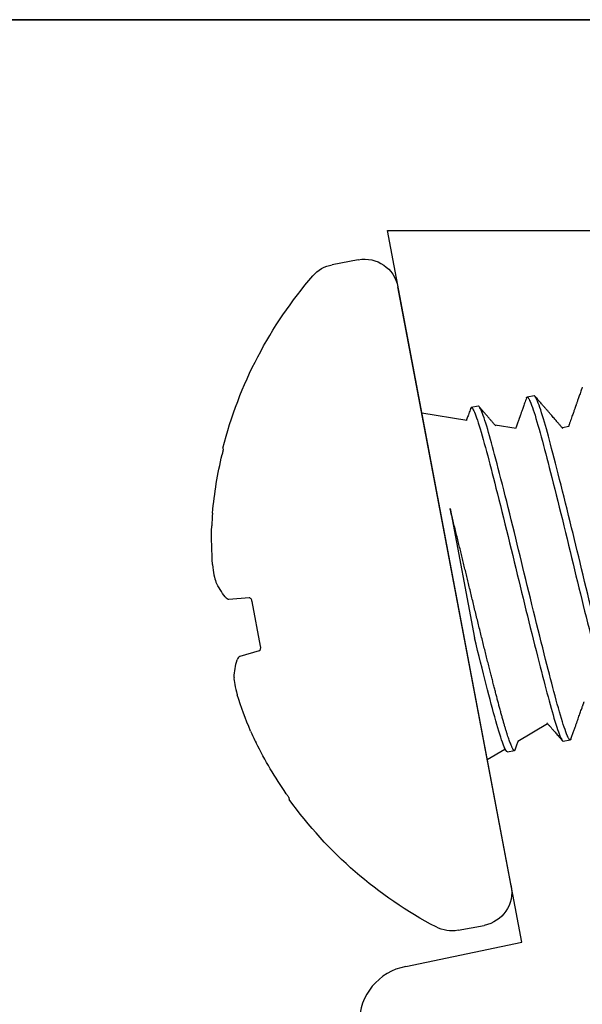
# Model space of a CAD drawing. Units: inches. Extents: x -1567 to 1059, y -3620 to 309.
# Drawn here: x 366 to 367, y -2166 to -2165 of the extents above; entities that cross this region are included whole.
import ezdxf

# ---------------------------------------------------------------- set-up
doc = ezdxf.new("R2010")
doc.units = ezdxf.units.IN
doc.header["$LTSCALE"] = 0.5
doc.header["$MEASUREMENT"] = 0
doc.linetypes.add('SLD-Solid', pattern=[0])
doc.layers.add('Z-DETL-EXTR', color=4, linetype='Continuous', lineweight=35)
doc.layers.add('Z-ELEV-FRAME', color=153, linetype='Continuous', lineweight=20)

# ---------------------------------------------------------------- blocks, each defined once
blk = doc.blocks.new('A$C383d7c68')
at = {"color": 30}
for p, q in [((0.07390644395081836, -0.3919998596765595), (0, 0)), ((0, 0), (0.2128394163478333, 0)), ((0.01009449398316065, -0.4054057908169284), (0.07390644395081836, -0.3919998596765595))]:
    blk.add_line(p, q, dxfattribs=at)
blk.add_arc((0.01595391120121192, -0.4363560287783343), 0.03150000000004027, 100.7202125164408, 180, dxfattribs=at)
blk = doc.blocks.new('A$Cad75dfc2')
at = {"layer": 'Z-DETL-EXTR', "transparency": 33554687}
blk.add_lwpolyline([(-0.5642476433827142, -0.125), (-1.886637084062386, -0.125), (-2.018799205070081, -0.8230982822124133)], dxfattribs=at)
blk = doc.blocks.new('A$Cf1ce775e')
at = {"color": 7, "linetype": 'SLD-Solid', "lineweight": 25}
for p, q in [((0.01865000000000805, 0.1864999999999668), (0.03325000000000955, 0.1864999999999668)), ((0, -0.167850000000044), (0, 0.1678499999999872)), ((0.1111837759776506, 0.09841702245773831), (0.1111837759776506, 0.09762432855819725)), ((-0.0625, 0.09499999999997044), (-0.05859375, 0.09499999999997044)), ((-0.03125, 0.09499999999997044), (-0.02734375, 0.09499999999997044)), ((-0.02355584207580819, 0.08842637464130121), (0, 0.09699999999997999)), ((-0.04937464750761933, 0.07902909797979873), (-0.03840566420984715, 0.08302148140035115)), ((-0.07812523479361744, 0.07470252950616896), (-0.07448607474967162, 0.07470252950616896)), ((-0.005494954838894728, 0.04252900786207192), (-0.005494954838894728, -0.02999525970187733)), ((0.1111837759776506, 0.01246598503928453), (0.1111837759776506, -0.01246598503934138)), ((0.1233485415203006, 0.01610629083728554), (0.1122022894246584, 0.0149347725346729)), ((0.1122022894246584, -0.01493477253472975), (0.1233485415203006, -0.01610629083734239)), ((-0.01832461826035114, -0.09033038439895336), (-0.036265373091112, -0.08380048366029769)), ((-0.04296875, -0.09500000000002728), (-0.046875, -0.09500000000002728)), ((-0.01171875, -0.09500000000002728), (-0.015625, -0.09500000000002728)), ((0, -0.09700000000003683), (-0.01046193584275557, -0.09319216676044562)), ((0.1111837759776506, -0.09762432855825409), (0.1111837759776506, -0.09841702245779516)), ((0.03325000000000955, -0.1865000000000236), (0.01865000000000805, -0.1865000000000236))]:
    blk.add_line(p, q, dxfattribs=at)
at = {"color": 7, "linetype": 'SLD-Solid', "lineweight": 25, "flags": 128}
for points in [[(-0.07854992142884498, -0.09461210189186886), (-0.0784818783369019, -0.09473575724967986), (-0.07830160585379531, -0.0949343583378095), (-0.078125, -0.09500000000002728), (-0.0779616601644193, -0.09494378819050553), (-0.07779515886954869, -0.09477380863171447), (-0.07762574986685422, -0.09448832727559875), (-0.07745370362593462, -0.094086003559255), (-0.07727930609101463, -0.09356590951557564), (-0.07710285725320887, -0.09292754557515082), (-0.07692466955057853, -0.09217085273655812), (-0.07672704061710078, -0.09120229951662395), (-0.07652814107478889, -0.09009220163130749), (-0.0763284228095813, -0.08884237360803127), (-0.076128343960022, -0.08745528436770655), (-0.07592836542843884, -0.08593404148075479), (-0.07572894734758506, -0.0842823680165452), (-0.07553054555990002, -0.08250457234680653), (-0.07533360816523782, -0.08060551141483074), (-0.0751385721920883, -0.07859054811649457), (-0.07494586044325047, -0.07646550355593718), (-0.07475924489060048, -0.07427727985503907), (-0.0745756283369019, -0.07199510665071784), (-0.07439535585379531, -0.06962548714597006), (-0.07421875, -0.06717514421274018), (-0.0740554101644193, -0.06482486794567421), (-0.07388890886954869, -0.0623824283537715), (-0.07371949986685422, -0.05985072219715448), (-0.07354745362593462, -0.05723304739393598), (-0.07337305609101463, -0.05453309322302857), (-0.07319660725320887, -0.0517549265267121), (-0.07301841955057853, -0.04890297396048027), (-0.07282079061710078, -0.04568629983526762), (-0.07262189107478889, -0.04239289448219097), (-0.0724221728095813, -0.03902994721738651), (-0.072222093960022, -0.03560500749267703), (-0.07202211542843884, -0.03212592867055264), (-0.07182269734758506, -0.02860080809864485), (-0.07162429555990002, -0.02503792444241526), (-0.07142735816523782, -0.02144567329042957), (-0.0712323221920883, -0.01783250207756737), (-0.07103961044325047, -0.0142068453704951), (-0.07085299489060048, -0.0106418674060933), (-0.0706693783369019, -0.007080699000255208), (-0.07048910585379531, -0.003530949870821587), (-0.0703125, 0), (-0.0701491601644193, 0.003267580762667421), (-0.06998265886954869, 0.0065517323999984), (-0.06981324986685422, 0.009846624226554468), (-0.06964120362593462, 0.0131462517187515), (-0.06946680609101463, 0.01644446948142786), (-0.06929035725320887, 0.01973502656142045), (-0.06911216955057853, 0.02301160372121558), (-0.06891454061710078, 0.0265921146749406), (-0.06871564107478889, 0.03013959530630927), (-0.0685159228095813, 0.03364569291449016), (-0.068315843960022, 0.03710219988312247), (-0.06811586542843884, 0.04050111745101503), (-0.06791644734758506, 0.04383471730858446), (-0.06771804555990002, 0.04709560002663693), (-0.06752110816523782, 0.05027674939327653), (-0.0673260721920883, 0.05337158182732082), (-0.06713336044325047, 0.05637399015444089), (-0.06694674489060048, 0.05922740664033199), (-0.0667631283369019, 0.06198148609342979), (-0.06658285585379531, 0.06463196995053977), (-0.06640625, 0.06717514421268334), (-0.0662429101644193, 0.06944592497637814), (-0.06607640886954869, 0.07164797717092597), (-0.06590699986685422, 0.07377595172192741), (-0.06573495362593462, 0.07582465486899537), (-0.06556055609101463, 0.07778908498966075), (-0.06538410725320887, 0.07966446874365829), (-0.06520591955057853, 0.08144629603498288), (-0.06500829061710078, 0.08329322906070047), (-0.06480939107478889, 0.08501671892878448), (-0.0646096728095813, 0.08661214245245219), (-0.064409593960022, 0.08807544176124793), (-0.06420961542843884, 0.08940315826106371), (-0.06401019734758506, 0.09059245981922004), (-0.06381179555990002, 0.09164116072821571), (-0.06361485816523782, 0.09254773415443651), (-0.0634198221920883, 0.0933113169430726), (-0.06322711044325047, 0.09393170681198626), (-0.06304049489060048, 0.0944020691410401), (-0.0628568783369019, 0.09473575724962302), (-0.06267660585379531, 0.09493435833775266), (-0.0625, 0.09499999999997044), (-0.0625, 0.09499999999997044)], [(-0.05816885376898995, 0.09461214768413129), (-0.05823687166306968, 0.09473575724962302), (-0.05841714414620469, 0.09493435833775266), (-0.05859375, 0.09499999999997044), (-0.0587570898355807, 0.09494378819044869), (-0.05892359113045131, 0.09477380863165763), (-0.05909300013311736, 0.09448832727559875), (-0.05926504637406538, 0.09408600355919816), (-0.05943944390895695, 0.0935659095155188), (-0.05961589274676271, 0.09292754557509397), (-0.05979408044939305, 0.09217085273650127), (-0.05999170938289922, 0.09120229951656711), (-0.06019060892518269, 0.09009220163125065), (-0.0603903271904187, 0.08884237360797442), (-0.06059040603994958, 0.08745528436764971), (-0.06079038457156116, 0.08593404148075479), (-0.06098980265238652, 0.08428236801648836), (-0.06118820444007156, 0.08250457234674968), (-0.06138514183476218, 0.0806055114147739), (-0.0615801778079117, 0.07859054811643773), (-0.06177288955674953, 0.07646550355593718), (-0.06195950510937109, 0.07427727985498223), (-0.06214312166306968, 0.071995106650661), (-0.06232339414620469, 0.06962548714591321), (-0.0625, 0.06717514421268334), (-0.0626633398355807, 0.06482486794561737), (-0.06282984113045131, 0.06238242835371466), (-0.06299925013311736, 0.05985072219715448), (-0.06317129637406538, 0.05723304739387913), (-0.06334569390895695, 0.05453309322297173), (-0.06352214274676271, 0.0517549265267121), (-0.06370033044939305, 0.04890297396042342), (-0.06389795938289922, 0.04568629983521078), (-0.06409685892518269, 0.04239289448213412), (-0.0642965771904187, 0.03902994721732966), (-0.06449665603994958, 0.03560500749267703), (-0.06469663457156116, 0.0321259286704958), (-0.06489605265238652, 0.02860080809864485), (-0.06509445444007156, 0.02503792444235842), (-0.06529139183476218, 0.02144567329042957), (-0.0654864278079117, 0.01783250207751053), (-0.06567913955674953, 0.01420684537043826), (-0.0658657551093711, 0.01064186740603645), (-0.06604937166306968, 0.007080699000198365), (-0.06622964414620469, 0.003530949870764744), (-0.06640625, 0), (-0.06657377446467194, -0.003350690085198949), (-0.06674461615929772, -0.006718648355388268), (-0.06691850083203121, -0.01009758162518892), (-0.06709513581773763, -0.01348100635919991), (-0.06727421146089796, -0.01686228621230157), (-0.0674521505837049, -0.02017456852098576), (-0.0676318098898605, -0.02347181204589788), (-0.06781285801756098, -0.02674753190825641), (-0.06799495483889473, -0.02999525970187733), (-0.06818616215142015, -0.03335527001689798), (-0.06837773526041246, -0.0366704292389386), (-0.06856926956987763, -0.03993369213884534), (-0.06876036075672687, -0.04313823451741428), (-0.06895060761047489, -0.04627750067959369), (-0.06913961482709396, -0.04934524786870043), (-0.06932699571632384, -0.0523355870311093), (-0.06949701191643953, -0.05500402669753157), (-0.0696650666351104, -0.05759887212792592), (-0.06983089169835921, -0.06011651423591502), (-0.06999423132242555, -0.06255367397812961), (-0.07015484329403421, -0.06490741352899931), (-0.0703125, -0.06717514421274018), (-0.0704758398355807, -0.06944592497643498), (-0.07064234113045131, -0.07164797717098281), (-0.07081175013311736, -0.07377595172198426), (-0.07098379637406538, -0.07582465486905221), (-0.07115819390895695, -0.0777890849897176), (-0.07133464274676271, -0.07966446874371513), (-0.07151283044939305, -0.08144629603503972), (-0.07171045938289922, -0.08329322906075731), (-0.07190935892518269, -0.08501671892884133), (-0.0721090771904187, -0.08661214245250903), (-0.07230915603994958, -0.08807544176130477), (-0.07250913457156116, -0.08940315826112055), (-0.07270855265238652, -0.09059245981927688), (-0.07290695444007156, -0.09164116072827255), (-0.07310389183476218, -0.09254773415443651), (-0.0732989278079117, -0.09331131694312944), (-0.07349163955674953, -0.0939317068120431), (-0.0736782551093711, -0.09440206914109694), (-0.07386187166306968, -0.09473575724967986), (-0.07404214414620469, -0.0949343583378095), (-0.07421875, -0.09500000000002728), (-0.07421875, -0.09500000000002728)], [(-0.04729992142884498, -0.09461210189186886), (-0.0472318783369019, -0.09473575724967986), (-0.04705160585379531, -0.0949343583378095), (-0.046875, -0.09500000000002728), (-0.0467116601644193, -0.09494378819050553), (-0.04654515886954869, -0.09477380863171447), (-0.04637574986685422, -0.09448832727559875), (-0.04620370362593462, -0.094086003559255), (-0.04602930609101463, -0.09356590951557564), (-0.04585285725320887, -0.09292754557515082), (-0.04567466955057853, -0.09217085273655812), (-0.04547704061710078, -0.09120229951662395), (-0.04527814107478889, -0.09009220163130749), (-0.0450784228095813, -0.08884237360803127), (-0.04487834396002199, -0.08745528436770655), (-0.04467836542843884, -0.08593404148075479), (-0.04447894734758506, -0.0842823680165452), (-0.04428054555990002, -0.08250457234680653), (-0.04408360816523782, -0.08060551141483074), (-0.0438885721920883, -0.07859054811649457), (-0.04369586044325047, -0.07646550355593718), (-0.04350924489060048, -0.07427727985503907), (-0.0433256283369019, -0.07199510665071784), (-0.04314535585379531, -0.06962548714597006), (-0.04296875, -0.06717514421274018), (-0.0428054101644193, -0.06482486794567421), (-0.04263890886954869, -0.0623824283537715), (-0.04246949986685422, -0.05985072219715448), (-0.04229745362593462, -0.05723304739393598), (-0.04212305609101463, -0.05453309322302857), (-0.04194660725320887, -0.0517549265267121), (-0.04176841955057853, -0.04890297396048027), (-0.04157079061710078, -0.04568629983526762), (-0.04137189107478889, -0.04239289448219097), (-0.0411721728095813, -0.03902994721738651), (-0.04097209396002199, -0.03560500749267703), (-0.04077211542843884, -0.03212592867055264), (-0.04057269734758506, -0.02860080809864485), (-0.04037429555990002, -0.02503792444241526), (-0.04017735816523782, -0.02144567329042957), (-0.0399823221920883, -0.01783250207756737), (-0.03978961044325047, -0.0142068453704951), (-0.03960299489060048, -0.0106418674060933), (-0.0394193783369019, -0.007080699000255208), (-0.03923910585379531, -0.003530949870821587), (-0.0390625, 0), (-0.0388991601644193, 0.003267580762667421), (-0.03873265886954869, 0.0065517323999984), (-0.03856324986685422, 0.009846624226554468), (-0.03839120362593462, 0.0131462517187515), (-0.03821680609101463, 0.01644446948142786), (-0.03804035725320887, 0.01973502656142045), (-0.03786216955057853, 0.02301160372121558), (-0.03766454061710078, 0.0265921146749406), (-0.03746564107478889, 0.03013959530630927), (-0.0372659228095813, 0.03364569291449016), (-0.03706584396002199, 0.03710219988312247), (-0.03686586542843884, 0.04050111745101503), (-0.03666644734758506, 0.04383471730858446), (-0.03646804555990002, 0.04709560002663693), (-0.03627110816523782, 0.05027674939327653), (-0.0360760721920883, 0.05337158182732082), (-0.03588336044325047, 0.05637399015444089), (-0.03569674489060048, 0.05922740664033199), (-0.0355131283369019, 0.06198148609342979), (-0.03533285585379531, 0.06463196995053977), (-0.03515625, 0.06717514421268334), (-0.0349929101644193, 0.06944592497637814), (-0.03482640886954869, 0.07164797717092597), (-0.03465699986685422, 0.07377595172192741), (-0.03448495362593462, 0.07582465486899537), (-0.03431055609101463, 0.07778908498966075), (-0.03413410725320887, 0.07966446874365829), (-0.03395591955057853, 0.08144629603498288), (-0.03375829061710078, 0.08329322906070047), (-0.03355939107478889, 0.08501671892878448), (-0.0333596728095813, 0.08661214245245219), (-0.03315959396002199, 0.08807544176124793), (-0.03295961542843884, 0.08940315826106371), (-0.03276019734758506, 0.09059245981922004), (-0.03256179555990002, 0.09164116072821571), (-0.03236485816523782, 0.09254773415443651), (-0.0321698221920883, 0.0933113169430726), (-0.03197711044325047, 0.09393170681198626), (-0.03179049489060048, 0.0944020691410401), (-0.0316068783369019, 0.09473575724962302), (-0.03142660585379531, 0.09493435833775266), (-0.03125, 0.09499999999997044), (-0.03125, 0.09499999999997044)], [(-0.02691885376898995, 0.09461214768413129), (-0.02698687166306968, 0.09473575724962302), (-0.02716714414620469, 0.09493435833775266), (-0.02734375, 0.09499999999997044), (-0.0275070898355807, 0.09494378819044869), (-0.02767359113045131, 0.09477380863165763), (-0.02784300013311736, 0.09448832727559875), (-0.02801504637406538, 0.09408600355919816), (-0.02818944390895695, 0.0935659095155188), (-0.02836589274676271, 0.09292754557509397), (-0.02854408044939305, 0.09217085273650127), (-0.02874170938289922, 0.09120229951656711), (-0.02894060892518269, 0.09009220163125065), (-0.0291403271904187, 0.08884237360797442), (-0.02934040603994958, 0.08745528436764971), (-0.02954038457156116, 0.08593404148075479), (-0.02973980265238652, 0.08428236801648836), (-0.02993820444007156, 0.08250457234674968), (-0.03013514183476218, 0.0806055114147739), (-0.0303301778079117, 0.07859054811643773), (-0.03052288955674953, 0.07646550355593718), (-0.03070950510937109, 0.07427727985498223), (-0.03089312166306968, 0.071995106650661), (-0.03107339414620469, 0.06962548714591321), (-0.03125, 0.06717514421268334), (-0.0314133398355807, 0.06482486794561737), (-0.03157984113045131, 0.06238242835371466), (-0.03174925013311736, 0.05985072219715448), (-0.03192129637406538, 0.05723304739387913), (-0.03209569390895695, 0.05453309322297173), (-0.03227214274676271, 0.0517549265267121), (-0.03245033044939305, 0.04890297396042342), (-0.03264795938289922, 0.04568629983521078), (-0.03284685892518269, 0.04239289448213412), (-0.0330465771904187, 0.03902994721732966), (-0.03324665603994958, 0.03560500749267703), (-0.03344663457156116, 0.0321259286704958), (-0.03364605265238652, 0.02860080809864485), (-0.03384445444007156, 0.02503792444235842), (-0.03404139183476218, 0.02144567329042957), (-0.0342364278079117, 0.01783250207751053), (-0.03442913955674953, 0.01420684537043826), (-0.03461575510937109, 0.01064186740603645), (-0.03479937166306968, 0.007080699000198365), (-0.03497964414620469, 0.003530949870764744), (-0.03515625, 0), (-0.03532377446467194, -0.003350690085198949), (-0.03549461615929772, -0.006718648355388268), (-0.03566850083203121, -0.01009758162518892), (-0.03584513581773763, -0.01348100635919991), (-0.03602421146089796, -0.01686228621230157), (-0.03620215058370491, -0.02017456852098576), (-0.03638180988986051, -0.02347181204589788), (-0.03656285801756098, -0.02674753190825641), (-0.03674495483889473, -0.02999525970187733), (-0.03693616215142015, -0.03335527001689798), (-0.03712773526044089, -0.0366704292389386), (-0.03731926956987763, -0.03993369213884534), (-0.03751036075672687, -0.04313823451741428), (-0.03770060761047489, -0.04627750067959369), (-0.03788961482709396, -0.04934524786870043), (-0.03807699571632384, -0.0523355870311093), (-0.03824701191643953, -0.05500402669753157), (-0.03841506663511041, -0.05759887212792592), (-0.03858089169835921, -0.06011651423591502), (-0.03874423132242555, -0.06255367397812961), (-0.03890484329403421, -0.06490741352899931), (-0.0390625, -0.06717514421274018), (-0.0392258398355807, -0.06944592497643498), (-0.03939234113045131, -0.07164797717098281), (-0.03956175013311736, -0.07377595172198426), (-0.03973379637406538, -0.07582465486905221), (-0.03990819390895695, -0.0777890849897176), (-0.04008464274676271, -0.07966446874371513), (-0.04026283044939305, -0.08144629603503972), (-0.04046045938289922, -0.08329322906075731), (-0.04065935892518269, -0.08501671892884133), (-0.0408590771904187, -0.08661214245250903), (-0.04105915603994958, -0.08807544176130477), (-0.04125913457156116, -0.08940315826112055), (-0.04145855265238652, -0.09059245981927688), (-0.04165695444007156, -0.09164116072827255), (-0.04185389183476218, -0.09254773415443651), (-0.0420489278079117, -0.09331131694312944), (-0.04224163955674953, -0.0939317068120431), (-0.04242825510937109, -0.09440206914109694), (-0.04261187166306968, -0.09473575724967986), (-0.04279214414620469, -0.0949343583378095), (-0.04296875, -0.09500000000002728), (-0.04296875, -0.09500000000002728)]]:
    blk.add_lwpolyline(points, dxfattribs=at)
at = {"color": 7, "linetype": 'SLD-Solid', "lineweight": 25}
for centre, radius, start, end in [((0.01865000000000805, 0.1678499999999872), 0.01865000000000006, 90, 180), ((0.03325000000000955, 0.1678499999999872), 0.01865000000000006, 51.5768330265681, 90), ((-0.09989680949445301, 0), 0.2328968094944512, 24.99744237164855, 51.5768330265681), ((-0.1012475162270903, 0.0001019660560359625), 0.2336092842963467, 15.96757829986056, 23.97761569236914), ((-0.06702313095803447, 0.01503675922316461), 0.1967578421172076, 6.265295137432278, 12.46442834372659), ((0.08457600420837252, 0.03830120164360551), 0.04547443344441459, 333.0087320263615, 345.2879229603284), ((0.08457600420837252, -0.03830120164366235), 0.04547443344441082, 14.71207703966804, 26.99126797363845), ((-0.0670231309580629, -0.01503675922322145), 0.196757842117242, 347.5355716562734, 353.7347048625678), ((-0.1012475162270619, -0.0001019660560359625), 0.2336092842963427, 336.0223843076308, 344.0324217001394), ((-0.09989680949445301, 0), 0.2328968094944514, 308.4231669734273, 335.0025576283514), ((0.01865000000000805, -0.167850000000044), 0.01865000000000006, 180, 270), ((0.03325000000000955, -0.167850000000044), 0.01865000000000005, 270, 308.4231669734319)]:
    blk.add_arc(centre, radius, start, end, dxfattribs=at)
for points, knots in [([(0.111183775977679, 0.09762432855819725), (0.111183775977679, 0.09758617303526762), (0.1112059996708012, 0.09749880967723357), (0.1112476531678226, 0.09737154358180078), (0.1112892463202684, 0.09724446186021396), (0.1113512050443148, 0.09707443705286778), (0.1114278227786372, 0.09687637857706477), (0.1115073208256092, 0.09667087443159517), (0.1116045987492953, 0.09642998282936333), (0.1117117709061404, 0.09617280278939688), (0.1118245416780894, 0.0959021878042563), (0.1119512417737383, 0.09560639234530299), (0.1120818664269905, 0.0953086419061151), (0.1121215462059695, 0.09521819441920343), (0.1121617842197793, 0.09512710639251054), (0.1122022894246584, 0.09503603884701306)], [1.234705885456705e-17, 1.234705885456705e-17, 1.234705885456705e-17, 1.234705885456705e-17, 2.295387443842702e-05, 2.295387443842702e-05, 2.295387443842702e-05, 4.585119646771469e-05, 4.585119646771469e-05, 4.585119646771469e-05, 6.961099257191475e-05, 6.961099257191475e-05, 6.961099257191475e-05, 9.463204306530227e-05, 9.463204306530227e-05, 9.463204306530227e-05, 0.0001021410198224724, 0.0001021410198224724, 0.0001021410198224724, 0.0001021410198224724]), ([(-0.08941918268308768, 0.09462792189799529), (-0.08915320203720967, 0.09416905004491127), (-0.08864180727221083, 0.09328678786857836), (-0.08790546238267893, 0.09201662692669288), (-0.08723075005545411, 0.090852900435209), (-0.08661766447826835, 0.08979558084627115), (-0.08606620820086164, 0.08884464068654552), (-0.08557638092568709, 0.0880000523696367), (-0.08514818537599922, 0.08726179449206484), (-0.08478161604509182, 0.0866298339207674), (-0.08447669087166787, 0.0861041804685101), (-0.08423336220428723, 0.085684734099857), (-0.08404920083924594, 0.08536729239727947), (-0.08389854955154874, 0.08510762114593717), (-0.08375143910416227, 0.08485405698132809), (-0.08355075030368653, 0.0845081125318643), (-0.08328064684263836, 0.08404234137685762), (-0.08291982277748389, 0.0834201787827169), (-0.08249125449898997, 0.08268136291962946), (-0.08199345292399585, 0.08182343903035871), (-0.08142672908951454, 0.080847027982486), (-0.08079088920138133, 0.07975185827308451), (-0.08008594190587814, 0.0785379804969466), (-0.07931187870147482, 0.07720539675943883), (-0.07856133733565684, 0.07591352423213493), (-0.07806909843958465, 0.07506638198827886), (-0.07785767899329699, 0.07470252950616896)], [0, 0, 0, 0, 0.06894257936202282, 0.1325542843725253, 0.1908366453767717, 0.2437910390054178, 0.2914186954230167, 0.3337207050450664, 0.3706980247911415, 0.402351484030726, 0.4286817906106811, 0.4496895380536268, 0.4653752176172504, 0.4764003619117836, 0.4886692719310189, 0.5036649311381326, 0.5293504709095956, 0.5606669101072055, 0.5977666514302339, 0.6407375381203468, 0.6896359848795598, 0.7445001433820315, 0.8053568213117368, 0.8722253804652208, 0.9451200635909722, 1, 1, 1, 1]), ([(-0.07476416316066548, 0.07422392323104532), (-0.07462916954753496, 0.0744562490909857), (-0.07437872001531787, 0.07488727617129598), (-0.07403239402955819, 0.07548339324551989), (-0.07374470525203947, 0.07597862145325962), (-0.07351459555260931, 0.07637476245020025), (-0.07326723662569634, 0.07680062205832883), (-0.07296910085000263, 0.07731393646685092), (-0.07256739656887135, 0.07800563620548928), (-0.07209934068339408, 0.07881167846892367), (-0.07156081510609624, 0.07973919673366936), (-0.07096650829535633, 0.08076292996747725), (-0.07031413696003597, 0.08188684713684324), (-0.0696014650733332, 0.08311483951285936), (-0.06882777012430097, 0.08444819297318418), (-0.0679930528368402, 0.0858869474467383), (-0.06709731425968357, 0.08743114243998207), (-0.06614055451603917, 0.0890808161689165), (-0.06512277797011734, 0.09083600594425434), (-0.06404397202047107, 0.0926967435084407), (-0.06330451554029537, 0.09397244154041573), (-0.06292459194719413, 0.09462787940998396)], [0, 0, 0, 0, 0.03417047862759594, 0.06339544655403993, 0.08767380005155198, 0.1070046304568733, 0.1216555563892984, 0.1503035876716732, 0.1824948068665178, 0.223377481656451, 0.2688374917685285, 0.3188880482734665, 0.3739138909353055, 0.4340996035007396, 0.4994465853761674, 0.5699562661458645, 0.6456301302042908, 0.7264697357293721, 0.8124767301559309, 0.903652863450756, 1, 1, 1, 1]), ([(-0.05816918268308768, 0.09462792189799529), (-0.05790320203720967, 0.09416905004491127), (-0.05739180727221083, 0.09328678786857836), (-0.05665546238267893, 0.09201662692669288), (-0.05598075005545411, 0.090852900435209), (-0.05536766447826835, 0.08979558084627115), (-0.05481620820086164, 0.08884464068654552), (-0.05432638092568709, 0.0880000523696367), (-0.05389818537599922, 0.08726179449206484), (-0.05353161604509182, 0.0866298339207674), (-0.05322669087169629, 0.08610418046856694), (-0.05298336220428723, 0.085684734099857), (-0.05279920083927436, 0.08536729239733631), (-0.05264854955146347, 0.0851076211457098), (-0.05250143910456018, 0.08485405698229442), (-0.05230075030135595, 0.08450811252595258), (-0.05203064685991876, 0.08404234142039968), (-0.05166982269236087, 0.0834201785685309), (-0.0512412549051362, 0.08268136394156045), (-0.05074345104605982, 0.08182343430502215), (-0.05017673755628493, 0.08084704928711517), (-0.04964295131293284, 0.07992762605772441), (-0.04929825690399525, 0.0793341019550553), (-0.04916536173649888, 0.07910527177097038)], [0, 0, 0, 0, 0.08850989471832758, 0.1701759038150603, 0.2449999919788261, 0.3129839265562084, 0.3741292868576538, 0.4284374727809068, 0.4759097128388743, 0.5165470717931329, 0.5503504583919353, 0.5773206346117726, 0.5974582311393296, 0.6116125370819511, 0.6273636149232474, 0.6466153491916301, 0.6795909709625741, 0.7197956566877187, 0.7674250640723195, 0.8225919680682123, 0.8853687950247731, 0.9558045248422324, 0.9999999999999999, 0.9999999999999999, 0.9999999999999999, 0.9999999999999999]), ([(-0.0387285525435459, 0.08246511883271523), (-0.03860964988933802, 0.08266999319454271), (-0.03823281558399572, 0.08331929483000522), (-0.03757777342599411, 0.08444819489119482), (-0.03674305185163007, 0.08588694687438192), (-0.03584731455157453, 0.08743114260954599), (-0.03489055443014877, 0.08908081611900798), (-0.03387277799515687, 0.09083600595880625), (-0.03279397201364986, 0.09269674350446166), (-0.03205451553796479, 0.09397244153905149), (-0.03167459194719413, 0.09462787940998396)], [0, 0, 0, 0, 0.05054153387677476, 0.1601796354950742, 0.2784796292122869, 0.4054440055212726, 0.5410753787075625, 0.6853765128104214, 0.8383503438956689, 1, 1, 1, 1]), ([(-0.02691918268308768, 0.09462792189799529), (-0.02665320205233002, 0.09416905003490683), (-0.02614180731643501, 0.09328678783936084), (-0.02540546222718376, 0.09201662702952262), (-0.02473075056528273, 0.09085290009807068), (-0.02411766283481143, 0.08979558193317416), (-0.02366896318693534, 0.08902182366455236), (-0.0234246151246964, 0.08860050901739669), (-0.02336409837994324, 0.08849616363920632)], [0, 0, 0, 0, 0.2244973030555162, 0.4316357122906544, 0.621420210959537, 0.7938552817761422, 0.948944930517866, 1, 1, 1, 1]), ([(-0.01604992142884498, -0.09461210189186886), (-0.01602721019946785, -0.09465528403944745), (-0.01594358175307775, -0.0948142915441963), (-0.01580156216252249, -0.09495067584458639), (-0.01562934161648855, -0.09502157703303737), (-0.01546178236600326, -0.09496205326047402), (-0.01529513456156906, -0.09479250804173489), (-0.015125762133124, -0.09450690270176665), (-0.01495370363326742, -0.09410460542892451), (-0.01477930768780311, -0.09358449791722023), (-0.01460285703851127, -0.09294613111569561), (-0.01441870671035872, -0.09216411568303329), (-0.01422703970595762, -0.09122478152664826), (-0.01402814049461654, -0.09011468430321656), (-0.01382842247730309, -0.0888648576519131), (-0.0136283440556042, -0.08747777122687239), (-0.01342836589790863, -0.08595653144323023), (-0.01322894806460795, -0.08430486038088247), (-0.01303054618102806, -0.0825270651628216), (-0.01283360856680815, -0.08062800102533174), (-0.01263857091129239, -0.07861303011100063), (-0.01244699938257554, -0.07650052724778789), (-0.01225923227946168, -0.0742989298013299), (-0.01207565291980472, -0.0720167222052055), (-0.01189522918252806, -0.0696470667485869), (-0.01172311194852682, -0.06725157150788164), (-0.01155552706157437, -0.0648327036863634), (-0.01138888599547272, -0.06239022519667969), (-0.01121951174584979, -0.0598584837576368), (-0.01104745373777405, -0.05724078162057822), (-0.0108730576596372, -0.05454080772960879), (-0.01069660704607145, -0.0517626239478659), (-0.01051245670808498, -0.04881523418720235), (-0.01032078970661132, -0.04569559938408929), (-0.01012189049444601, -0.04240219879619644), (-0.009922172477331515, -0.03903925569545663), (-0.009722094055604202, -0.03561432320037738), (-0.009522115897908634, -0.03213525105468307), (-0.009322698064607948, -0.02861013477848928), (-0.009124296181028058, -0.02504725077909598), (-0.008927358566808152, -0.02145499206511658), (-0.00873232091129239, -0.01784180526578893), (-0.008540749382575541, -0.01423754491065665), (-0.008352982279461685, -0.0106507769065729), (-0.008169402919804725, -0.007089552870638727), (-0.007988979182528055, -0.00353974690369796), (-0.007816861948526821, -8.78314980354844e-05), (-0.007649277061574367, 0.00327510984300261), (-0.007482635995415876, 0.006559312038120879), (-0.007313261745991895, 0.009854248353576622), (-0.00714120373729088, 0.01315390898668056), (-0.006966807661484609, 0.01645214956471364), (-0.006790357039164974, 0.01974272653467324), (-0.006606206735114029, 0.02312894676873611), (-0.006414539593976087, 0.02660145685877069), (-0.006215640914604137, 0.0301488758150299), (-0.006015920906946803, 0.03365517681140773), (-0.005815849919514449, 0.03711089984017235), (-0.005642092146729283, 0.04006626587209894), (-0.005535248094616918, 0.04185459092303745), (-0.005494954838894728, 0.04252900786207192)], [0, 0, 0, 0, 0.006570323814663925, 0.02419358122618778, 0.04169854634167921, 0.05789741398101046, 0.07419834335815996, 0.09059240430252594, 0.1070703360225093, 0.1236225749776662, 0.1402392854097291, 0.1569103923180066, 0.175298962398382, 0.1937269975266715, 0.2121804038568221, 0.230644969834877, 0.2491064319764411, 0.2675505412501247, 0.2859631292921807, 0.3043301736812049, 0.3226378615222746, 0.3408726506264236, 0.3586981131352461, 0.3764283511532862, 0.3940516085648101, 0.4115565736802989, 0.4277554413196324, 0.4440563706967819, 0.4604504316411479, 0.4769283633611312, 0.493480602316288, 0.5100973127483509, 0.526768419656627, 0.5451569897370023, 0.5635850248652918, 0.5820384311954424, 0.6005029971734972, 0.6189644593150604, 0.6374085685887432, 0.6558211566307984, 0.6741882010198218, 0.6924958888608908, 0.7107306779650412, 0.7285561404738633, 0.7462863784919032, 0.7639096359034266, 0.7814146010189185, 0.7976134686582501, 0.8139143980353996, 0.8303084589797655, 0.8467863906997488, 0.8633386296549056, 0.8799553400869684, 0.8966264469952449, 0.9150150170756207, 0.9334430522039104, 0.9518964585340614, 0.9703610245121166, 0.9888224866536791, 1, 1, 1, 1]), ([(0.1122022894246584, 0.0149347725346729), (0.1120647360351086, 0.0149203150908761), (0.1119290139937164, 0.01484761072237006), (0.1118063325456262, 0.01472239989374202), (0.1116835865234123, 0.01459712315966044), (0.1115704116429868, 0.01441555506085024), (0.1114771842320295, 0.01419140681161934), (0.1113857549546822, 0.0139715818456807), (0.1113108901162718, 0.01370403194039227), (0.1112606861345, 0.01341127541240894), (0.1112107289030178, 0.01311995776950425), (0.1111837759776506, 0.01279410747645215), (0.1111837759776506, 0.01246598503928453)], [0, 0, 0, 0, 2.581503184929003e-05, 2.581503184929003e-05, 2.581503184929003e-05, 5.165611675520919e-05, 5.165611675520919e-05, 5.165611675520919e-05, 7.701131862128758e-05, 7.701131862128758e-05, 7.701131862128758e-05, 0.0001022709085962647, 0.0001022709085962647, 0.0001022709085962647, 0.0001022709085962647]), ([(0.1111837759776506, -0.01246598503934138), (0.1111837759776506, -0.01276479073300152), (0.1112059996708012, -0.01306141980944631), (0.1112476531678226, -0.01333125126353707), (0.1112892463202684, -0.01360069180549317), (0.1113512050443148, -0.01385078968695552), (0.1114278227786372, -0.01406381673427859), (0.1115073208256092, -0.01428485216916897), (0.1116045987492953, -0.01447183484214065), (0.1117117709061404, -0.01461248018551942), (0.1118245416780894, -0.01476047276503323), (0.1119512417737383, -0.01486111169487003), (0.1120818664269905, -0.01490730040256949), (0.1121215462059695, -0.01492133112083138), (0.1121617842197793, -0.01493051526614408), (0.1122022894246584, -0.01493477253472975)], [0, 0, 0, 0, 2.29538744384516e-05, 2.29538744384516e-05, 2.29538744384516e-05, 4.585119646776433e-05, 4.585119646776433e-05, 4.585119646776433e-05, 6.961099257197632e-05, 6.961099257197632e-05, 6.961099257197632e-05, 9.463204306537726e-05, 9.463204306537726e-05, 9.463204306537726e-05, 0.0001021410198225482, 0.0001021410198225482, 0.0001021410198225482, 0.0001021410198225482]), ([(-0.01171875, -0.09500000000002728), (-0.0112406136101697, -0.09500000000002728), (-0.0107166421103102, -0.09349890666942429), (-0.009645982917305673, -0.08737702887367504), (-0.009100532869098288, -0.08275983734364445), (-0.00806795502214186, -0.07117959521553985), (-0.007604510136019371, -0.06438245374511098), (-0.006575654236939954, -0.0485103461000449), (-0.00603090457690314, -0.03948518688270042), (-0.005494954838894728, -0.02999525970187733)], [0, 0, 0, 0, 0.25, 0.25, 0.4999999999999999, 0.4999999999999999, 0.75, 0.75, 1, 1, 1, 1]), ([(-0.04729959194719413, -0.0946278794100408), (-0.04767951554029537, -0.09397244154047257), (-0.04841897202047107, -0.09269674350849755), (-0.04949777797011734, -0.09083600594431118), (-0.05051555451603917, -0.08908081616897334), (-0.05147231425968357, -0.08743114244003891), (-0.05236805283684021, -0.08588694744679515), (-0.05320277012427255, -0.08444819297324102), (-0.0539764650733332, -0.0831148395129162), (-0.05468913696000754, -0.08188684713690009), (-0.05534150829541318, -0.08076292996753409), (-0.05593581510592571, -0.07973919673366936), (-0.05647434068401935, -0.0788116784690942), (-0.05688174373483434, -0.07811008686582), (-0.05717249236465705, -0.07760943122724484), (-0.05736101604739474, -0.07728481878694993), (-0.05753866695292231, -0.07697894286928886), (-0.0577122953951914, -0.07668000633782412), (-0.05790289386624181, -0.07635186930610871), (-0.05807229979328099, -0.07606022852939986), (-0.05818289306770907, -0.0758698553480599), (-0.05821729426969569, -0.07581063776632391)], [0, 0, 0, 0, 0.1044741064156073, 0.2033410306810648, 0.2966027944452392, 0.384261295286209, 0.4663183196014737, 0.5427755570026704, 0.6136346170943136, 0.6788970500474453, 0.7385643733096557, 0.7928367404370105, 0.842131344347598, 0.8864625104781364, 0.9047132763774923, 0.9219681889542034, 0.938227345298104, 0.9534908417975774, 0.9696396640224914, 0.9905560979561032, 1, 1, 1, 1]), ([(-0.03603971787470073, -0.08341140687059578), (-0.03604874945227721, -0.08342697635288232), (-0.03617827062760171, -0.08365025712765828), (-0.0364055762013038, -0.08404222813663864), (-0.03667575987586247, -0.08450812787640416), (-0.03687643753028169, -0.08485405445844663), (-0.0370235498889997, -0.08510762168697283), (-0.03717420071234301, -0.08536729219389372), (-0.03735836225754952, -0.08568473418529265), (-0.03760169085131793, -0.08610418043593882), (-0.03790661605236778, -0.08662983393247714), (-0.03827318537352653, -0.08726179448814264), (-0.0387013809264829, -0.08800005237100095), (-0.03919120820057742, -0.08884464068620446), (-0.03974266447835362, -0.08979558084644168), (-0.04035575005542569, -0.090852900435209), (-0.04103046238267893, -0.09201662692674972), (-0.04176680727221083, -0.0932867878686352), (-0.04227820203720967, -0.09416905004496812), (-0.04254418268308768, -0.09462792189805214)], [0, 0, 0, 0, 0.004169337078465275, 0.05979214956177428, 0.1054136186318339, 0.1320482157161214, 0.1538396868686149, 0.1734220388029177, 0.2012822181654401, 0.238595208615681, 0.285361882702851, 0.3415832946144249, 0.407260701595253, 0.4823955767331359, 0.5669896196643696, 0.6610447671346427, 0.7645632041053625, 0.8775473756842845, 0.9999999999999999, 0.9999999999999999, 0.9999999999999999, 0.9999999999999999]), ([(-0.01604959194719413, -0.0946278794100408), (-0.01642951769005663, -0.09397244248970082), (-0.01716897835444797, -0.09269674630536429), (-0.0180187656550288, -0.09123097248027534), (-0.01848865100240005, -0.0904206565381287), (-0.01859888415765454, -0.090230559776046)], [0, 0, 0, 0, 0.4471514399990682, 0.8703040188563994, 1, 1, 1, 1]), ([(-0.01027410241334792, -0.09286816100592432), (-0.01034814329770484, -0.09299587719152669), (-0.01068820109657054, -0.09358245696205358), (-0.01102820664360138, -0.0941690488410245), (-0.01129418268308768, -0.09462792189805214)], [0, 0, 0, 0, 0.2177302935029989, 1, 1, 1, 1]), ([(0.1122022894246584, -0.0950360388470699), (0.1120647360351086, -0.09534529909154799), (0.1119290139937164, -0.09565776290480699), (0.1118063325456262, -0.09594766523696308), (0.1116835865234123, -0.09623772016101384), (0.1115704116429868, -0.0965134442557769), (0.1114771842320295, -0.09675000062804884), (0.1113857549546822, -0.09698199439412747), (0.1113108901162718, -0.0971830309769075), (0.1112606861345, -0.09733228449096032), (0.1112107289030178, -0.0974808044306883), (0.1111837759776506, -0.09758242947992812), (0.1111837759776506, -0.09762432855825409)], [0, 0, 0, 0, 2.581503184929007e-05, 2.581503184929007e-05, 2.581503184929007e-05, 5.165611675520892e-05, 5.165611675520892e-05, 5.165611675520892e-05, 7.70113186212881e-05, 7.70113186212881e-05, 7.70113186212881e-05, 0.000102270908596428, 0.000102270908596428, 0.000102270908596428, 0.000102270908596428])]:
    blk.add_open_spline(points, degree=3, knots=knots, dxfattribs=at)
for points in [[(0.1233485415203006, 0.06436633062759256), (0.1240253209772106, 0.06200121916560875), (0.1246087518192667, 0.05971282777892384), (0.1250971669664693, 0.05750368235192127)], [(0.1285595239348538, 0.03650938225058553), (0.1290380276208793, 0.03215305067021745), (0.1290380374599351, 0.02861135793909853), (0.1285595239348538, 0.02675243159819729)], [(0.1250971669664693, 0.01766241617008291), (0.1246087518192667, 0.01669179410998822), (0.1240253209772106, 0.01617742322451932), (0.1233485415203006, 0.01610629083728554)], [(0.1233485415203006, -0.01610629083734239), (0.1240253209772106, -0.01617742322457616), (0.1246087518192667, -0.01669179411004507), (0.1250971669664693, -0.01766241617013975)], [(0.1285595239348538, -0.02675243159825413), (0.1290380276208793, -0.02861131971650366), (0.1290380374599351, -0.03215296109499377), (0.1285595239348538, -0.03650938225064237)], [(0.1250971669664693, -0.05750368235197811), (0.1246087518192667, -0.05971282777892384), (0.1240253209772106, -0.06200121916566559), (0.1233485415203006, -0.0643663306276494)]]:
    blk.add_open_spline(points, degree=3, dxfattribs=at)

msp = doc.modelspace()

# ---------------------------------------------------------------- linework, layer by layer
at = {"layer": 'Z-ELEV-FRAME', "color": 171, "transparency": 33554687}
msp.add_line((364.3784534517687, -2165.287364310293), (368.8784533399167, -2165.287364310293), dxfattribs=at)

# ---------------------------------------------------------------- block references
at = {"xscale": -1}
msp.add_blockref('A$Cad75dfc2', (364.8784533203327, -2165.162364310293), dxfattribs=at)
at = {"xscale": -1, "rotation": 10.7}
msp.add_blockref('A$Cf1ce775e', (366.610838735935, -2165.599364240131), dxfattribs=at)
msp.add_blockref('A$C383d7c68', (366.5738855139596, -2165.403364310293))

doc.saveas('drawing.dxf')
